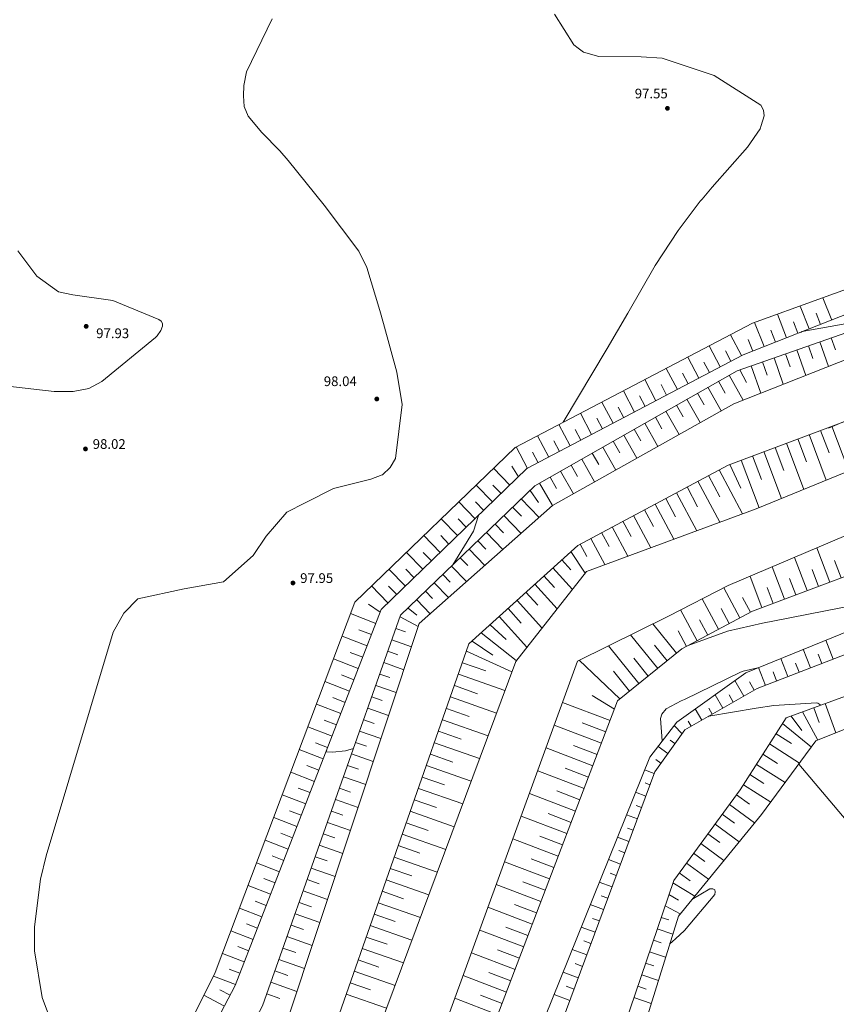
# Model space of a CAD drawing. Extents: x 5609890 to 5611425, y 5033781 to 5035130.
# Drawn here: x 5610958 to 5611025, y 5034715 to 5034796 of the extents above; entities that cross this region are included whole.
import ezdxf

# ---------------------------------------------------------------- set-up
doc = ezdxf.new("R2010")
doc.units = 0
doc.header["$LTSCALE"] = 99.9
doc.header["$MEASUREMENT"] = 0
doc.linetypes.add('DGN Style 2', pattern=[20.124207, 12.074524, -8.049683])
for name, color, linetype, lineweight in [('Level 15', 7, 'Continuous', 0), ('Level 51', 7, 'Continuous', 0), ('Level 53', 7, 'Continuous', 0), ('Level 54', 7, 'Continuous', 0), ('Level 7', 7, 'Continuous', 0)]:
    doc.layers.add(name, color=color, linetype=linetype, lineweight=lineweight)
doc.styles.add('Style-Arial Narrow', font='romans.shx')

# ---------------------------------------------------------------- blocks, each defined once
blk = doc.blocks.new('7101')
at = {"layer": 'Level 51', "linetype": 'Continuous', "lineweight": 0}
h = blk.add_hatch(color=30, dxfattribs=at)
edge = h.paths.add_edge_path()
edge.add_arc((0, 0), 0.1, 0, 360)

msp = doc.modelspace()

# ---------------------------------------------------------------- linework, layer by layer
at = {"layer": 'Level 15', "color": 7, "linetype": 'Continuous', "lineweight": 0}
for p, q in [((5611024.565, 5034771.521), (5611023.843, 5034773.355)), ((5611022.704, 5034770.789), (5611021.962, 5034772.675)), ((5611020.843, 5034770.057), (5611020.08, 5034771.996)), ((5611021.774, 5034770.423), (5611021.397, 5034771.379)), ((5611023.634, 5034771.155), (5611023.268, 5034772.085)), ((5611018.983, 5034769.324), (5611018.199, 5034771.316)), ((5611019.913, 5034769.69), (5611019.526, 5034770.673)), ((5611017.128, 5034768.578), (5611016.217, 5034770.309)), ((5611018.052, 5034768.958), (5611017.675, 5034769.917)), ((5611023.579, 5034769.72), (5611024.291, 5034767.685)), ((5611024.523, 5034770.05), (5611024.873, 5034769.051)), ((5611015.359, 5034767.647), (5611014.446, 5034769.382)), ((5611016.244, 5034768.113), (5611015.788, 5034768.979)), ((5611021.692, 5034769.06), (5611022.429, 5034766.952)), ((5611022.636, 5034769.39), (5611022.998, 5034768.354)), ((5611013.589, 5034766.716), (5611012.674, 5034768.455)), ((5611018.86, 5034768.07), (5611019.248, 5034766.961)), ((5611019.804, 5034768.4), (5611020.566, 5034766.218)), ((5611020.748, 5034768.73), (5611021.123, 5034767.658)), ((5611011.819, 5034765.784), (5611010.902, 5034767.528)), ((5611014.474, 5034767.181), (5611014.017, 5034768.05)), ((5611016.972, 5034767.41), (5611017.535, 5034766.366)), ((5611017.916, 5034767.74), (5611018.704, 5034765.485)), ((5611010.05, 5034764.853), (5611009.13, 5034766.601)), ((5611012.704, 5034766.25), (5611012.246, 5034767.121)), ((5611015.217, 5034766.459), (5611015.769, 5034765.489)), ((5611016.086, 5034766.953), (5611017.248, 5034764.912)), ((5611008.28, 5034763.922), (5611007.358, 5034765.674)), ((5611010.935, 5034765.319), (5611010.475, 5034766.192)), ((5611014.348, 5034765.964), (5611015.449, 5034764.029)), ((5611009.165, 5034764.388), (5611008.705, 5034765.262)), ((5611012.609, 5034764.975), (5611013.705, 5034763.049)), ((5611013.479, 5034765.469), (5611014.028, 5034764.504)), ((5611006.51, 5034762.991), (5611005.586, 5034764.747)), ((5611007.395, 5034763.456), (5611006.934, 5034764.333)), ((5611011.74, 5034764.48), (5611012.287, 5034763.52)), ((5611004.741, 5034762.059), (5611003.814, 5034763.819)), ((5611005.626, 5034762.525), (5611005.163, 5034763.404)), ((5611010.002, 5034763.491), (5611010.546, 5034762.535)), ((5611010.871, 5034763.986), (5611011.962, 5034762.069)), ((5611002.971, 5034761.128), (5611002.043, 5034762.892)), ((5611003.856, 5034761.594), (5611003.392, 5034762.475)), ((5611008.264, 5034762.502), (5611008.805, 5034761.551)), ((5611009.133, 5034762.997), (5611010.218, 5034761.09)), ((5611023.647, 5034762.406), (5611024.345, 5034760.54)), ((5611024.583, 5034762.756), (5611025.969, 5034759.052)), ((5611001.201, 5034760.197), (5611000.271, 5034761.965)), ((5611007.395, 5034762.007), (5611008.474, 5034760.11)), ((5611021.774, 5034761.705), (5611022.483, 5034759.81)), ((5611022.71, 5034762.056), (5611024.118, 5034758.295)), ((5610999.432, 5034759.265), (5610998.499, 5034761.038)), ((5611002.086, 5034760.662), (5611001.621, 5034761.545)), ((5611005.656, 5034761.018), (5611006.731, 5034759.131)), ((5611006.526, 5034761.513), (5611007.064, 5034760.567)), ((5611019.901, 5034761.004), (5611020.621, 5034759.081)), ((5611020.837, 5034761.355), (5611022.266, 5034757.537)), ((5611000.317, 5034759.731), (5610999.851, 5034760.616)), ((5611003.918, 5034760.029), (5611004.987, 5034758.151)), ((5611004.787, 5034760.524), (5611005.323, 5034759.582)), ((5611017.092, 5034759.953), (5611018.563, 5034756.021)), ((5611018.028, 5034760.303), (5611018.759, 5034758.352)), ((5611018.965, 5034760.654), (5611020.415, 5034756.779)), ((5610997.987, 5034757.885), (5610996.639, 5034759.28)), ((5610998.706, 5034758.579), (5610998.14, 5034759.45)), ((5611003.049, 5034759.535), (5611003.582, 5034758.598)), ((5611015.265, 5034759.15), (5611017.21, 5034755.513)), ((5611016.155, 5034759.602), (5611017.071, 5034757.643)), ((5611001.311, 5034758.545), (5611001.841, 5034757.614)), ((5611002.18, 5034759.04), (5611003.243, 5034757.171)), ((5611014.383, 5034758.678), (5611015.323, 5034756.921)), ((5610996.549, 5034756.495), (5610995.199, 5034757.892)), ((5610997.268, 5034757.19), (5610996.594, 5034757.888)), ((5611000.442, 5034758.051), (5611001.5, 5034756.191)), ((5611012.62, 5034757.735), (5611013.494, 5034756.1)), ((5611013.501, 5034758.206), (5611015.316, 5034754.815)), ((5610998.934, 5034756.755), (5611000.408, 5034755.225)), ((5610999.654, 5034757.448), (5611000.351, 5034756.465)), ((5611010.856, 5034756.792), (5611011.665, 5034755.279)), ((5611011.738, 5034757.263), (5611013.421, 5034754.116)), ((5610995.111, 5034755.105), (5610993.76, 5034756.503)), ((5610995.83, 5034755.8), (5610995.155, 5034756.499)), ((5610998.214, 5034756.061), (5610998.936, 5034755.312)), ((5611009.975, 5034756.32), (5611011.527, 5034753.418)), ((5610993.673, 5034753.716), (5610992.321, 5034755.114)), ((5610994.392, 5034754.41), (5610993.716, 5034755.11)), ((5610997.494, 5034755.367), (5610998.909, 5034753.899)), ((5611008.211, 5034755.377), (5611009.632, 5034752.72)), ((5611009.093, 5034755.848), (5611009.836, 5034754.459)), ((5610996.775, 5034754.673), (5610997.467, 5034753.955)), ((5611006.448, 5034754.434), (5611007.738, 5034752.022)), ((5611007.329, 5034754.905), (5611008.007, 5034753.638)), ((5610992.235, 5034752.326), (5610990.882, 5034753.726)), ((5610992.954, 5034753.021), (5610992.278, 5034753.72)), ((5610996.055, 5034753.979), (5610997.41, 5034752.573)), ((5611004.684, 5034753.49), (5611005.843, 5034751.323)), ((5611005.566, 5034753.962), (5611006.178, 5034752.817)), ((5610995.335, 5034753.285), (5610995.998, 5034752.598)), ((5611003.802, 5034753.019), (5611004.349, 5034751.996)), ((5611024.403, 5034749.878), (5611023.345, 5034752.702)), ((5610990.797, 5034750.936), (5610989.443, 5034752.337)), ((5610991.516, 5034751.631), (5610990.839, 5034752.331)), ((5610993.896, 5034751.897), (5610994.529, 5034751.241)), ((5610994.616, 5034752.591), (5610995.911, 5034751.247)), ((5611003.027, 5034752.396), (5611004.203, 5034750.624)), ((5611022.531, 5034749.176), (5611021.503, 5034751.918)), ((5610993.176, 5034751.203), (5610994.412, 5034749.921)), ((5611001.544, 5034751.054), (5611003.148, 5034749.281)), ((5611002.285, 5034751.725), (5611003.03, 5034750.902)), ((5611020.658, 5034748.474), (5611019.661, 5034751.134)), ((5611025.339, 5034750.229), (5611024.802, 5034751.662)), ((5610989.359, 5034749.547), (5610988.004, 5034750.949)), ((5610990.078, 5034750.241), (5610989.4, 5034750.942)), ((5610992.457, 5034750.509), (5610993.06, 5034749.884)), ((5611000.802, 5034750.384), (5611001.662, 5034749.434)), ((5611018.785, 5034747.772), (5611017.819, 5034750.35)), ((5611023.467, 5034749.527), (5611022.945, 5034750.919)), ((5610987.92, 5034748.157), (5610986.564, 5034749.56)), ((5610988.64, 5034748.852), (5610987.962, 5034749.553)), ((5610991.737, 5034749.816), (5610992.913, 5034748.595)), ((5611000.061, 5034749.713), (5611001.894, 5034747.686)), ((5611016.978, 5034746.928), (5611015.653, 5034749.397)), ((5611019.722, 5034748.123), (5611019.231, 5034749.433)), ((5611021.594, 5034748.825), (5611021.088, 5034750.176)), ((5610991.017, 5034749.122), (5610991.591, 5034748.527)), ((5610999.319, 5034749.042), (5611000.293, 5034747.965)), ((5611017.859, 5034747.4), (5611017.211, 5034748.608)), ((5610987.284, 5034747.407), (5610986.305, 5034748.066)), ((5610990.298, 5034748.428), (5610991.414, 5034747.269)), ((5610998.578, 5034748.371), (5611000.64, 5034746.091)), ((5611015.216, 5034745.982), (5611013.871, 5034748.489)), ((5610986.922, 5034746.475), (5610984.832, 5034747.287)), ((5610988.915, 5034747.003), (5610990.418, 5034746.225)), ((5610989.578, 5034747.734), (5610990.317, 5034747.16)), ((5610997.094, 5034747.029), (5610999.386, 5034744.496)), ((5610997.836, 5034747.7), (5610998.925, 5034746.497)), ((5611013.455, 5034745.037), (5611012.089, 5034747.582)), ((5611016.097, 5034746.455), (5611015.43, 5034747.699)), ((5610996.353, 5034746.358), (5610997.686, 5034745.143)), ((5611011.751, 5034744.004), (5611009.796, 5034746.433)), ((5611014.336, 5034745.509), (5611013.658, 5034746.772)), ((5610986.197, 5034744.611), (5610984.127, 5034745.415)), ((5610986.56, 5034745.543), (5610985.519, 5034745.947)), ((5610988.582, 5034746.061), (5610989.379, 5034745.779)), ((5610995.611, 5034745.687), (5610998.52, 5034743.394)), ((5611010.193, 5034742.751), (5611007.961, 5034745.525)), ((5611012.574, 5034744.564), (5611011.886, 5034745.846)), ((5610988.248, 5034745.118), (5610989.861, 5034744.548)), ((5610994.87, 5034745.016), (5610996.571, 5034743.855)), ((5611008.636, 5034741.497), (5611006.125, 5034744.617)), ((5611010.972, 5034743.377), (5611009.925, 5034744.678)), ((5611024.68, 5034743.516), (5611024.073, 5034745.085)), ((5610985.835, 5034743.679), (5610984.805, 5034744.079)), ((5610987.915, 5034744.175), (5610988.731, 5034743.887)), ((5610994.396, 5034744.168), (5610998.155, 5034742.479)), ((5611022.815, 5034742.795), (5611022.221, 5034744.332)), ((5611023.747, 5034743.156), (5611023.447, 5034743.932)), ((5610985.473, 5034742.747), (5610983.421, 5034743.544)), ((5610987.582, 5034743.232), (5610989.231, 5034742.649)), ((5610994.065, 5034743.224), (5610995.997, 5034742.547)), ((5611007.078, 5034740.244), (5611003.721, 5034743.427)), ((5611009.415, 5034742.124), (5611008.229, 5034743.597)), ((5611020.95, 5034742.074), (5611020.368, 5034743.579)), ((5611021.882, 5034742.435), (5611021.588, 5034743.195)), ((5610985.111, 5034741.815), (5610984.09, 5034742.212)), ((5610987.248, 5034742.29), (5610988.082, 5034741.995)), ((5610993.735, 5034742.28), (5610997.58, 5034740.933)), ((5611007.857, 5034740.87), (5611006.532, 5034742.516)), ((5611019.085, 5034741.353), (5611018.515, 5034742.826)), ((5611020.017, 5034741.714), (5611019.729, 5034742.458)), ((5610984.749, 5034740.883), (5610982.716, 5034741.673)), ((5610986.915, 5034741.347), (5610988.601, 5034740.751)), ((5610993.404, 5034741.336), (5610995.318, 5034740.666)), ((5611017.303, 5034740.457), (5611016.563, 5034741.751)), ((5611018.171, 5034740.953), (5611017.775, 5034741.645)), ((5611006.617, 5034739.386), (5611004.788, 5034740.518)), ((5611015.567, 5034739.464), (5611014.929, 5034740.579)), ((5611016.435, 5034739.961), (5611016.091, 5034740.563)), ((5610984.025, 5034739.019), (5610982.011, 5034739.801)), ((5610984.387, 5034739.951), (5610983.375, 5034740.344)), ((5610986.582, 5034740.404), (5610987.434, 5034740.103)), ((5610993.073, 5034740.393), (5610996.882, 5034739.058)), ((5611006.26, 5034738.451), (5611002.342, 5034739.947)), ((5611024.034, 5034739.851), (5611024.917, 5034737.431)), ((5610986.248, 5034739.461), (5610987.97, 5034738.853)), ((5610992.743, 5034739.449), (5610994.638, 5034738.785)), ((5611013.832, 5034738.471), (5611013.296, 5034739.408)), ((5611014.699, 5034738.968), (5611014.406, 5034739.481)), ((5611021.217, 5034738.823), (5611022.103, 5034737.62)), ((5611022.156, 5034739.166), (5611023.407, 5034736.825)), ((5611023.095, 5034739.509), (5611023.542, 5034738.284)), ((5610983.663, 5034738.086), (5610982.661, 5034738.476)), ((5610985.915, 5034738.519), (5610986.785, 5034738.211)), ((5610992.412, 5034738.505), (5610996.184, 5034737.184)), ((5611005.547, 5034736.583), (5611001.657, 5034738.068)), ((5611005.904, 5034737.517), (5611003.952, 5034738.262)), ((5611012.207, 5034737.356), (5611011.557, 5034738.038)), ((5611012.964, 5034737.975), (5611012.722, 5034738.399)), ((5611020.502, 5034738.201), (5611022.885, 5034736.252)), ((5610983.301, 5034737.154), (5610981.305, 5034737.93)), ((5610985.582, 5034737.576), (5610987.34, 5034736.954)), ((5610992.082, 5034737.561), (5610993.959, 5034736.904)), ((5611019.965, 5034737.359), (5611021.234, 5034736.548)), ((5610982.939, 5034736.222), (5610981.946, 5034736.608)), ((5610985.249, 5034736.633), (5610986.137, 5034736.319)), ((5610991.751, 5034736.618), (5610995.487, 5034735.309)), ((5611005.191, 5034735.649), (5611003.253, 5034736.388)), ((5611011.624, 5034736.543), (5611011.23, 5034736.826)), ((5611019.427, 5034736.517), (5611021.909, 5034734.932)), ((5610982.577, 5034735.29), (5610980.6, 5034736.058)), ((5610984.915, 5034735.69), (5610986.71, 5034735.056)), ((5610991.42, 5034735.674), (5610993.279, 5034735.023)), ((5611004.834, 5034734.714), (5611000.972, 5034736.188)), ((5611011.042, 5034735.73), (5611010.222, 5034736.317)), ((5611018.889, 5034735.674), (5611020.101, 5034734.9)), ((5610982.215, 5034734.358), (5610981.231, 5034734.74)), ((5610984.582, 5034734.748), (5610985.488, 5034734.427)), ((5611010.46, 5034734.917), (5611010.034, 5034735.222)), ((5611018.351, 5034734.832), (5611020.718, 5034733.321)), ((5610981.853, 5034733.426), (5610979.895, 5034734.187)), ((5610991.09, 5034734.73), (5610994.789, 5034733.434)), ((5611004.121, 5034732.846), (5611000.288, 5034734.309)), ((5611004.477, 5034733.78), (5611002.554, 5034734.514)), ((5611009.906, 5034734.089), (5611009.114, 5034734.383)), ((5611017.813, 5034733.99), (5611018.968, 5034733.252)), ((5610984.249, 5034733.805), (5610986.08, 5034733.158)), ((5610990.759, 5034733.786), (5610992.599, 5034733.142)), ((5611009.558, 5034733.152), (5611009.149, 5034733.304)), ((5611017.276, 5034733.147), (5611019.528, 5034731.71)), ((5610981.129, 5034731.562), (5610979.189, 5034732.315)), ((5610981.491, 5034732.494), (5610980.516, 5034732.872)), ((5610983.915, 5034732.862), (5610984.84, 5034732.535)), ((5610990.429, 5034732.843), (5610994.091, 5034731.56)), ((5611003.408, 5034730.977), (5610999.603, 5034732.429)), ((5611003.764, 5034731.911), (5611001.855, 5034732.64)), ((5611009.21, 5034732.214), (5611008.366, 5034732.528)), ((5611016.711, 5034732.323), (5611017.771, 5034731.545)), ((5610983.582, 5034731.919), (5610985.449, 5034731.259)), ((5610990.098, 5034731.899), (5610991.92, 5034731.261)), ((5611016.119, 5034731.517), (5611018.201, 5034729.99)), ((5610980.767, 5034730.63), (5610979.802, 5034731.005)), ((5610983.249, 5034730.977), (5610984.191, 5034730.643)), ((5610989.767, 5034730.955), (5610993.393, 5034729.685)), ((5611003.051, 5034730.043), (5611001.156, 5034730.766)), ((5611008.514, 5034730.339), (5611007.618, 5034730.672)), ((5611008.862, 5034731.277), (5611008.427, 5034731.438)), ((5611015.528, 5034730.711), (5611016.547, 5034729.964)), ((5610980.405, 5034729.698), (5610978.484, 5034730.444)), ((5610982.915, 5034730.034), (5610984.819, 5034729.361)), ((5610989.437, 5034730.011), (5610991.24, 5034729.379)), ((5611002.695, 5034729.109), (5610998.918, 5034730.55)), ((5611014.937, 5034729.905), (5611016.931, 5034728.442)), ((5610980.042, 5034728.766), (5610979.087, 5034729.137)), ((5610982.582, 5034729.091), (5610983.543, 5034728.751)), ((5610989.106, 5034729.068), (5610992.695, 5034727.81)), ((5611008.166, 5034729.402), (5611007.705, 5034729.573)), ((5611014.345, 5034729.099), (5611015.321, 5034728.383)), ((5610979.68, 5034727.833), (5610977.779, 5034728.572)), ((5611001.981, 5034727.24), (5610998.234, 5034728.671)), ((5611002.338, 5034728.174), (5611000.457, 5034728.892)), ((5611007.818, 5034728.464), (5611006.87, 5034728.816)), ((5611013.754, 5034728.293), (5611015.662, 5034726.893)), ((5610982.249, 5034728.149), (5610984.189, 5034727.463)), ((5610988.776, 5034728.124), (5610990.561, 5034727.498)), ((5611007.469, 5034727.527), (5611006.983, 5034727.708)), ((5611013.162, 5034727.487), (5611014.095, 5034726.803)), ((5610978.956, 5034725.969), (5610977.074, 5034726.701)), ((5610979.318, 5034726.901), (5610978.372, 5034727.269)), ((5610981.915, 5034727.206), (5610982.894, 5034726.86)), ((5610988.445, 5034727.18), (5610991.997, 5034725.936)), ((5611001.268, 5034725.372), (5610997.549, 5034726.791)), ((5611001.625, 5034726.306), (5610999.758, 5034727.018)), ((5611007.121, 5034726.589), (5611006.122, 5034726.961)), ((5611012.571, 5034726.681), (5611014.393, 5034725.345)), ((5610981.582, 5034726.263), (5610983.558, 5034725.564)), ((5610988.114, 5034726.236), (5610989.881, 5034725.617)), ((5611006.773, 5034725.652), (5611006.261, 5034725.842)), ((5611011.98, 5034725.875), (5611012.869, 5034725.223)), ((5610978.594, 5034725.037), (5610977.658, 5034725.401)), ((5610981.249, 5034725.32), (5610982.246, 5034724.968)), ((5610987.784, 5034725.293), (5610991.3, 5034724.061)), ((5611000.912, 5034724.437), (5610999.059, 5034725.144)), ((5611006.425, 5034724.715), (5611005.374, 5034725.105)), ((5611011.447, 5034725.039), (5611013.252, 5034723.953)), ((5610978.232, 5034724.105), (5610976.368, 5034724.829)), ((5610980.915, 5034724.378), (5610982.928, 5034723.666)), ((5610987.453, 5034724.349), (5610989.202, 5034723.736)), ((5611000.555, 5034723.503), (5610996.864, 5034724.912)), ((5610977.87, 5034723.173), (5610976.943, 5034723.533)), ((5610980.582, 5034723.435), (5610981.598, 5034723.076)), ((5610987.123, 5034723.405), (5610990.602, 5034722.186)), ((5611006.077, 5034723.777), (5611005.539, 5034723.977)), ((5611011.125, 5034724.092), (5611011.921, 5034723.621)), ((5610977.508, 5034722.241), (5610975.663, 5034722.958)), ((5610999.842, 5034721.635), (5610996.18, 5034723.032)), ((5611000.199, 5034722.569), (5610998.36, 5034723.27)), ((5611005.729, 5034722.84), (5611004.626, 5034723.249)), ((5611010.804, 5034723.145), (5611012.051, 5034722.488)), ((5610980.249, 5034722.492), (5610982.298, 5034721.768)), ((5610986.792, 5034722.461), (5610988.522, 5034721.855)), ((5611005.381, 5034721.902), (5611004.817, 5034722.112)), ((5611010.482, 5034722.198), (5611011.109, 5034721.985)), ((5610976.784, 5034720.377), (5610974.958, 5034721.086)), ((5610977.146, 5034721.309), (5610976.228, 5034721.665)), ((5610979.916, 5034721.549), (5610980.949, 5034721.184)), ((5610986.461, 5034721.518), (5610989.904, 5034720.312)), ((5610999.129, 5034719.766), (5610995.495, 5034721.153)), ((5610999.485, 5034720.7), (5610997.661, 5034721.397)), ((5611005.033, 5034720.965), (5611003.878, 5034721.393)), ((5611010.16, 5034721.251), (5611011.439, 5034720.817)), ((5610979.582, 5034720.607), (5610981.668, 5034719.869)), ((5610986.131, 5034720.574), (5610987.843, 5034719.974)), ((5611004.685, 5034720.027), (5611004.094, 5034720.246)), ((5611009.839, 5034720.304), (5611010.49, 5034720.083)), ((5610976.422, 5034719.445), (5610975.513, 5034719.798)), ((5610979.249, 5034719.664), (5610980.301, 5034719.292)), ((5610985.8, 5034719.63), (5610989.206, 5034718.437)), ((5610998.772, 5034718.832), (5610996.962, 5034719.523)), ((5611004.336, 5034719.09), (5611003.13, 5034719.538)), ((5611009.517, 5034719.358), (5611010.845, 5034718.907)), ((5610976.06, 5034718.513), (5610974.252, 5034719.215)), ((5610978.916, 5034718.721), (5610981.037, 5034717.971)), ((5610985.47, 5034718.686), (5610987.163, 5034718.093)), ((5610998.416, 5034717.898), (5610994.81, 5034719.274)), ((5610975.698, 5034717.581), (5610974.799, 5034717.93)), ((5610978.582, 5034717.778), (5610979.652, 5034717.4)), ((5610985.139, 5034717.742), (5610988.508, 5034716.562)), ((5611003.64, 5034717.215), (5611002.383, 5034717.682)), ((5611003.988, 5034718.152), (5611003.372, 5034718.381)), ((5611009.196, 5034718.411), (5611009.872, 5034718.181)), ((5610975.336, 5034716.648), (5610973.517, 5034717.355)), ((5610997.703, 5034716.029), (5610994.125, 5034717.394)), ((5610998.059, 5034716.963), (5610996.264, 5034717.649)), ((5611008.874, 5034717.464), (5611010.251, 5034716.996)), ((5610974.879, 5034715.759), (5610974.024, 5034716.209)), ((5610978.249, 5034716.836), (5610980.407, 5034716.073)), ((5610984.808, 5034716.799), (5610986.484, 5034716.212)), ((5611003.292, 5034716.278), (5611002.65, 5034716.516)), ((5611008.552, 5034716.517), (5611009.253, 5034716.279)), ((5610974.414, 5034714.874), (5610972.723, 5034715.763)), ((5610977.916, 5034715.893), (5610979.004, 5034715.508)), ((5610984.478, 5034715.855), (5610987.811, 5034714.687)), ((5610996.989, 5034714.16), (5610993.441, 5034715.515)), ((5610997.346, 5034715.095), (5610995.565, 5034715.775)), ((5611002.944, 5034715.34), (5611001.635, 5034715.826)), ((5611008.231, 5034715.57), (5611009.657, 5034715.086))]:
    msp.add_line(p, q, dxfattribs=at)
at = {"layer": 'Level 51', "color": 30, "linetype": 'Continuous', "lineweight": 13, "flags": 128}
for points in [[(5611001.676, 5034796.765), (5611003.282, 5034794.238), (5611003.617, 5034793.977)], [(5610978.348, 5034796.389), (5610976.25, 5034792)], [(5611003.617, 5034793.977), (5611004.06, 5034793.632), (5611005.342, 5034793.279), (5611008.818, 5034793.251), (5611010.562, 5034793.131), (5611014.872, 5034791.717), (5611018.701, 5034789.273), (5611018.945, 5034788.859), (5611018.992, 5034788.381), (5611018.732, 5034787.57)], [(5610976.25, 5034792), (5610976.017, 5034790.874), (5610975.991, 5034790.044), (5610976.043, 5034789.163), (5610976.38, 5034788.359), (5610977.503, 5034787.003)], [(5610956.293, 5034766.091), (5610960.355, 5034765.617), (5610961.936, 5034765.617), (5610963.207, 5034765.877), (5610964.296, 5034766.447), (5610968.718, 5034770.071)]]:
    msp.add_lwpolyline(points, dxfattribs=at)
at = {"layer": 'Level 53', "color": 30, "linetype": 'Continuous', "lineweight": 0, "flags": 128}
for points in [[(5610977.503, 5034787.003), (5610979.003, 5034785.503), (5610979.688, 5034784.688), (5610982.649, 5034781.002), (5610985.515, 5034777.199), (5610986.168, 5034775.86), (5610987.24, 5034772.317), (5610987.552, 5034771.24), (5610988.66, 5034767.223), (5610989.1, 5034764.544), (5610988.537, 5034760.098), (5610988.094, 5034759.342), (5610987.474, 5034758.743), (5610987.45, 5034758.726), (5610986.512, 5034758.383), (5610983.411, 5034757.618), (5610981.086, 5034756.424)], [(5610968.718, 5034770.071), (5610968.85, 5034770.203), (5610969.165, 5034770.661), (5610969.311, 5034771.004), (5610969.308, 5034771.23), (5610969.193, 5034771.414), (5610968.992, 5034771.565), (5610965.19, 5034773.129), (5610961.9, 5034773.592), (5610960.714, 5034773.856), (5610958.937, 5034775.141), (5610957.36, 5034777.235)], [(5610981.086, 5034756.424), (5610979.576, 5034755.649), (5610977.857, 5034753.669), (5610976.801, 5034752.066), (5610974.326, 5034749.903), (5610971.092, 5034749.319), (5610967.269, 5034748.507), (5610966.121, 5034747.313), (5610965.231, 5034745.735), (5610959.694, 5034727.281), (5610959.22, 5034725.348), (5610958.736, 5034721.426), (5610958.726, 5034719.436), (5610959.376, 5034715.569), (5610960.064, 5034713.743), (5610960.933, 5034711.971), (5610966.28, 5034702.83)], [(5610995.242, 5034755.232), (5610995.39, 5034755.37), (5610994.996, 5034754.097), (5610993.276, 5034751.299)], [(5610990.5, 5034746.46), (5610990.452, 5034746.326)], [(5610990.511, 5034746.47), (5610990.5, 5034746.46)], [(5611010.57, 5034736.765), (5611010.433, 5034738.608), (5611010.529, 5034738.969), (5611010.882, 5034739.423), (5611012.141, 5034740.075), (5611012.399, 5034740.199), (5611017.026, 5034742.436), (5611017.256, 5034742.535), (5611018.458, 5034742.803)], [(5611014.343, 5034738.764), (5611014.43, 5034738.81), (5611018.338, 5034739.47), (5611019.782, 5034739.677)], [(5611019.782, 5034739.677), (5611023.317, 5034739.92), (5611023.409, 5034739.885), (5611023.498, 5034739.837), (5611023.67, 5034739.72), (5611023.667, 5034739.717)], [(5610985.07, 5034736.13), (5610984.413, 5034735.94), (5610983.351, 5034735.83), (5610982.81, 5034735.87), (5610982.936, 5034736.214)], [(5610985.073, 5034736.137), (5610985.07, 5034736.13)], [(5611021.855, 5034734.858), (5611021.85, 5034734.85)], [(5611021.85, 5034734.85), (5611028.02, 5034727.54), (5611041.1, 5034722.77), (5611052.17, 5034718.95), (5611069.92, 5034714.94)], [(5611011.182, 5034719.992), (5611011.659, 5034720.42), (5611012.41, 5034721.11), (5611014.91, 5034724.075), (5611014.946, 5034724.309), (5611014.905, 5034724.476)], [(5611014.905, 5034724.476), (5611014.746, 5034724.543), (5611014.509, 5034724.542), (5611013.013, 5034723.662)]]:
    msp.add_lwpolyline(points, dxfattribs=at)
at = {"layer": 'Level 54', "color": 30, "linetype": 'DGN Style 2', "lineweight": 0, "flags": 128}
for points in [[(5611018.732, 5034787.57), (5611018.647, 5034787.307), (5611017.622, 5034785.798), (5611014.69, 5034782.494), (5611013.858, 5034781.511)], [(5611013.858, 5034781.511), (5611013.706, 5034781.33), (5611011.873, 5034778.902), (5611010, 5034776.011), (5611007.731, 5034772.099), (5611006.028, 5034769.165), (5611002.4, 5034763.08)], [(5611021.979, 5034770.503), (5611022.13, 5034770.56), (5611026.971, 5034771.428)], [(5611002.4, 5034763.08), (5611002.413, 5034763.086)], [(5611025.742, 5034763.19), (5611024.313, 5034762.601)], [(5611012.719, 5034744.642), (5611015.958, 5034745.828), (5611018.862, 5034746.487), (5611019.835, 5034746.684), (5611026.716, 5034748.019)], [(5610994.61, 5034744.78), (5610994.601, 5034744.753)], [(5610994.612, 5034744.781), (5610994.61, 5034744.78)]]:
    msp.add_lwpolyline(points, dxfattribs=at)
at = {"layer": 'Level 7', "color": 7, "linetype": 'Continuous', "lineweight": 0, "flags": 128}
for points in [[(5610976.913, 5034700), (5610982.543, 5034710.332), (5610994.611, 5034744.782), (5611003.588, 5034752.904), (5611016.008, 5034759.547), (5611040.18, 5034768.594), (5611066.894, 5034783.829), (5611070.058, 5034799.275), (5611072.85, 5034806.533), (5611077.398, 5034808.234), (5611079.982, 5034803.369), (5611078.265, 5034800.348), (5611079.323, 5034797.079), (5611079.119, 5034795.697), (5611076.24, 5034777.708), (5611045.938, 5034757.951)], [(5610964.87, 5034700), (5610973.66, 5034717.643), (5610985.188, 5034748.232), (5610998.415, 5034760.994), (5611018.013, 5034771.249), (5611034.469, 5034777.193), (5611057.572, 5034790.246), (5611064.867, 5034803.239)], [(5611064.867, 5034803.239), (5611060.018, 5034788.534), (5611035.155, 5034775.687), (5611017.253, 5034768.644), (5610999.397, 5034759.247), (5610987.367, 5034747.622), (5610975.306, 5034716.572), (5610966.595, 5034700)], [(5610980.959, 5034700), (5610985.497, 5034708.472), (5610998.474, 5034743.335), (5611004.309, 5034750.758), (5611018.336, 5034755.928), (5611042.543, 5034765.836), (5611070.406, 5034782.238), (5611073.418, 5034799.129)], [(5610969.691, 5034700), (5610977.566, 5034714.904), (5610988.964, 5034747.142), (5611000.043, 5034757.824), (5611016.757, 5034767.335), (5611036.052, 5034774.08), (5611061.237, 5034788.004), (5611066.027, 5034798.31)], [(5611066.027, 5034798.31), (5611062.842, 5034787.366), (5611037.05, 5034772.709), (5611016.489, 5034764.613), (5611001.502, 5034756.193), (5610990.495, 5034746.456), (5610979.498, 5034713.335), (5610972.307, 5034700)], [(5610986.689, 5034700), (5610989.612, 5034705.005), (5611003.585, 5034743.36), (5611011.074, 5034747.065), (5611016.025, 5034749.586), (5611044.073, 5034761.527), (5611073.838, 5034779.419), (5611078.982, 5034795.698), (5611079.16, 5034797.104), (5611079.323, 5034797.079)], [(5610997.247, 5034700), (5611009.949, 5034734.204), (5611012.432, 5034737.671), (5611018.422, 5034741.097), (5611048.323, 5034752.657), (5611080.306, 5034775.478), (5611086.408, 5034790.597)], [(5611090.293, 5034788.988), (5611081.698, 5034774.435), (5611050.155, 5034749.386), (5611020.803, 5034738.672), (5611017.009, 5034732.73), (5611011.517, 5034725.245), (5611002.942, 5034700)], [(5611004.969, 5034700), (5611011.901, 5034722.305), (5611018.771, 5034730.686), (5611023.267, 5034736.769), (5611051.287, 5034748.008), (5611083.75, 5034773.137), (5611090.293, 5034788.988)], [(5611045.938, 5034757.951), (5611018.011, 5034747.482), (5611012.192, 5034744.359), (5611006.885, 5034740.088), (5610992.704, 5034702.932), (5610990.992, 5034700)], [(5610995.162, 5034700), (5610995.476, 5034700.545), (5611009.537, 5034735.434), (5611011.771, 5034738.314), (5611017.469, 5034742.401), (5611047.377, 5034754.555)]]:
    msp.add_lwpolyline(points, dxfattribs=at)

# ---------------------------------------------------------------- block references
at = {"layer": 'Level 51', "color": 30, "linetype": 'Continuous', "lineweight": 13, "xscale": 2, "yscale": 2, "zscale": 2}
for p in [(5611011, 5034789), (5610963, 5034771), (5610962.942, 5034760.877)]:
    msp.add_blockref('7101', p, dxfattribs=at)
at = {"layer": 'Level 51', "color": 30, "linetype": 'Continuous', "lineweight": 0, "xscale": 2, "yscale": 2, "zscale": 2}
for p in [(5610987, 5034765), (5610980.073, 5034749.808)]:
    msp.add_blockref('7101', p, dxfattribs=at)

# ---------------------------------------------------------------- texts
at = {"layer": 'Level 51', "color": 30, "linetype": 'Continuous', "lineweight": 13, "style": 'Style-Arial Narrow'}
for s, p in [('97.55', (5611008.301, 5034789.823)), ('97.93', (5610963.825, 5034770.025)), ('98.04', (5610982.621, 5034766.065)), ('98.02', (5610963.54, 5034760.88)), ('97.95', (5610980.67, 5034749.81))]:
    msp.add_text(s, height=0.8, dxfattribs=at).set_placement(p)

doc.saveas('drawing.dxf')
